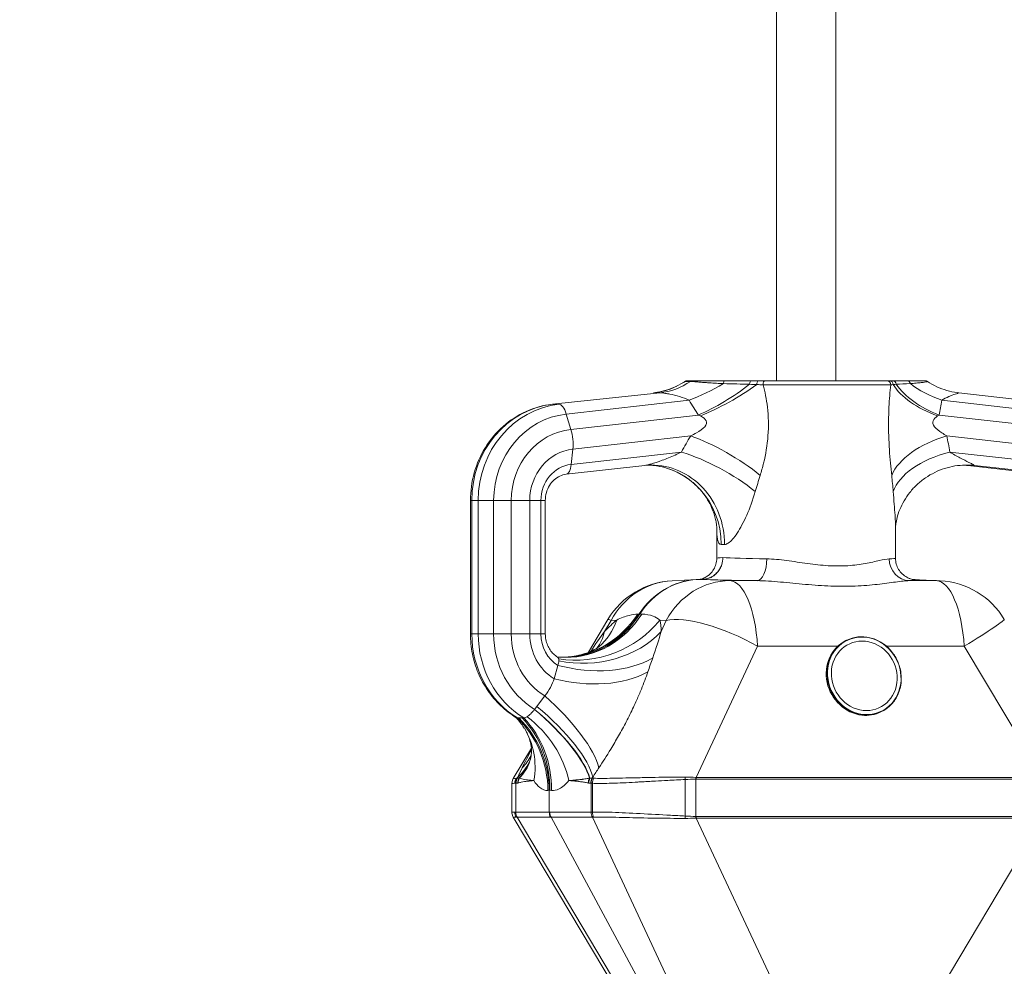
# Model space of a CAD drawing. Units: millimetres. Extents: x -180 to 29866, y 3 to 3136.
# Drawn here: x 22513 to 23009, y 472 to 949 of the extents above; entities that cross this region are included whole.
import ezdxf

# ---------------------------------------------------------------- set-up
doc = ezdxf.new("R2010")
doc.units = ezdxf.units.MM
doc.styles.get("Standard").update_dxf_attribs({"font": 'Square-721-BT.ttf'})
doc.dimstyles.get("Standard").update_dxf_attribs({"dimtxt": 0.18, "dimasz": 0.18, "dimexe": 0.18, "dimexo": 0.0625, "dimgap": 0.09, "dimtad": 0, "dimtih": 1, "dimtoh": 1, "dimdec": 4, "dimzin": 0, "dimdsep": 46, "dimtxsty": 'Standard', "dimcen": 0.09, "dimadec": 0, "dimazin": 0, "dimtfac": 1, "dimtdec": 4, "dimtofl": 0, "dimtmove": 0, "dimatfit": 3, "dimfxl": 1, "dimtolj": 1, "dimtzin": 0, "dimarcsym": 0})

# ---------------------------------------------------------------- blocks, each defined once
blk = doc.blocks.new('*D15')
at = {"color": 0, "lineweight": -2, "transparency": 16777216}
for p, q in [((13860.59, 2685.33), (13860.59, 2775.51)), ((25268.25, 2775.33), (14010.59, 2775.33)), ((25418.25, 2685.33), (25418.25, 2775.51))]:
    blk.add_line(p, q, dxfattribs=at)
at = {"color": 0, "transparency": 16777216}
for points in [[(14010.59, 2800.33), (14010.59, 2750.33), (13860.59, 2775.33)], [(25268.25, 2800.33), (25268.25, 2750.33), (25418.25, 2775.33)]]:
    blk.add_solid(points, dxfattribs=at)
at = {"layer": 'Defpoints', "color": 0, "transparency": 16777216}
for p in [(13860.59, 2775.33), (13860.59, 479.38), (25418.25, 479.38)]:
    blk.add_point(p, dxfattribs=at)
at = {"color": 0, "transparency": 16777216, "insert": (19639.42, 2971.84), "char_height": 250, "attachment_point": 5}
blk.add_mtext('\\A1;1155', dxfattribs=at)

msp = doc.modelspace()

# ---------------------------------------------------------------- linework, layer by layer
at = {"color": 0, "linetype": 'Continuous', "lineweight": 0, "extrusion": (0, 1, 0)}
for p, q in [((22893.95, 2483.47), (22893.95, 766.97)), ((22923.95, 2483.47), (22923.95, 766.97)), ((22849.13, 766.97), (22851.65, 766.97)), ((22881.26, 766.97), (22867.66, 766.97)), ((22951.52, 764.97), (22887.26, 764.97)), ((22888.22, 766.97), (22949.63, 766.97)), ((22959.89, 766.97), (22952.55, 766.97)), ((22781.18, 755.17), (22835.29, 760.89)), ((22985.87, 760.89), (23036.72, 755.17)), ((22781.32, 755.17), (22784.55, 755.17)), ((22850.06, 757.17), (22788.16, 750.2)), ((22977.31, 757.17), (23039.21, 750.2)), ((22788.16, 750.2), (22790.53, 742.49)), ((22854.71, 749.72), (22790.53, 742.49)), ((22975.89, 749.72), (23040.07, 742.49)), ((22850.81, 739.23), (22791.5, 732.55)), ((22979.79, 739.23), (23039.09, 732.55)), ((22791.5, 732.55), (22790.64, 724.84)), ((22846.16, 731.1), (22790.64, 724.84)), ((22981.21, 731.1), (23036.72, 724.84)), ((22788.16, 719.88), (22827.76, 724.34)), ((22990.42, 724.32), (23029.89, 719.87)), ((22993.64, 724.32), (23033.12, 719.87)), ((22777.62, 706.7), (22739.94, 706.7)), ((22739.94, 639.5), (22739.94, 706.7)), ((22740.61, 706.7), (22740.61, 639.5)), ((22743.84, 706.7), (22743.84, 639.5)), ((22751.62, 706.7), (22751.62, 639.5)), ((22760.46, 706.7), (22760.46, 639.5)), ((22769.79, 706.7), (22769.79, 639.5)), ((22775.41, 706.7), (22775.41, 639.5)), ((22777.62, 639.5), (22777.62, 706.7)), ((22863.95, 677.62), (22863.95, 692.55)), ((22953.95, 677.62), (22953.95, 692.55)), ((22923.95, 673.72), (22923.95, 673.72)), ((22841.45, 666.26), (22853.98, 666.92)), ((22855.94, 666.97), (22856.78, 666.97)), ((22870.58, 666.31), (22855.94, 666.97)), ((22884.26, 666.31), (22870.58, 666.31)), ((22974.6, 666.31), (22960.92, 666.31)), ((22962.44, 666.95), (22976.45, 666.26)), ((22809.18, 646.78), (22799.33, 630.24)), ((22807.4, 640.68), (22810.75, 646.3)), ((22810.75, 646.3), (22813.57, 646.45)), ((22835.25, 646.45), (22838.54, 646.3)), ((22838.54, 646.3), (22835.9, 640.68)), ((22777.62, 639.5), (22739.94, 639.5)), ((22928.96, 636.12), (22929.36, 636.31)), ((22798.99, 629.67), (22798.99, 629.67)), ((22853.61, 567.25), (22884.53, 633.26)), ((22884.53, 633.26), (22924.82, 633.26)), ((22949.41, 633.26), (22988.55, 633.26)), ((22988.55, 633.26), (23027.86, 567.25)), ((22798.59, 629), (22798.59, 629)), ((22782.03, 616.92), (22783.99, 623.65)), ((22790.37, 615.19), (22790.37, 615.19)), ((22772.21, 601.5), (22777.4, 608.23)), ((22946.54, 600.19), (22946.93, 600.39)), ((22763.55, 597.16), (22766.04, 597.16)), ((22778.76, 595.7), (22778.76, 595.7)), ((22937.05, 598.57), (22937.44, 598.76)), ((22775.95, 590.98), (22775.95, 590.98)), ((22772.91, 585.87), (22772.91, 585.87)), ((22773.93, 587.58), (22773.93, 587.58)), ((22770.59, 581.97), (22761.52, 566.75)), ((22763.41, 566.79), (22763.71, 567.31)), ((22763.55, 566.79), (22763.41, 566.79)), ((22763.71, 567.31), (22763.55, 566.79)), ((22801.12, 566.79), (22801.54, 567.31)), ((22801.3, 566.79), (22801.12, 566.79)), ((22801.54, 567.31), (22801.3, 566.79)), ((22848.06, 547.77), (22848.06, 566.17)), ((22853.41, 566.38), (22853.41, 547.56)), ((23027.86, 567.25), (22853.61, 567.25)), ((22853.63, 566.38), (23027.88, 566.38)), ((22760.82, 564.19), (22760.82, 549.75)), ((22762.72, 564.29), (22762.72, 549.65)), ((22762.77, 564.29), (22762.92, 564.29)), ((22779.62, 560.79), (22779.62, 549.65)), ((22800.51, 564.29), (22800.68, 564.29)), ((22800.75, 549.65), (22800.75, 564.29)), ((22801.3, 564.27), (22801.3, 549.67)), ((22761.52, 547.19), (22817.84, 452.62)), ((22800.68, 549.65), (22762.77, 549.65)), ((22819.71, 452.6), (22763.41, 547.15)), ((22763.41, 547.15), (22780.25, 547.15)), ((22831.77, 451.97), (22780.51, 547.15)), ((22780.52, 547.15), (22801.3, 547.15)), ((22801.3, 547.15), (22845.58, 452.6)), ((22895.93, 456.32), (22853.61, 546.69)), ((22853.61, 546.69), (23027.86, 546.69)), ((23027.88, 547.56), (22853.63, 547.56)), ((23027.86, 546.69), (22974.05, 456.32))]:
    msp.add_line(p, q, dxfattribs=at)
at = {"color": 0, "linetype": 'Continuous', "lineweight": 0, "extrusion": (0, 0, -1)}
for centre, start, end in [((-22843.55, 626.32), 30.7724, 86.9919), ((-22974.35, 626.32), 93.0081, 149.2276)]:
    msp.add_arc(centre, 40, start, end, dxfattribs=at)
for centre, major_axis, ratio, start_param, end_param in [((22828.16, 800.67), (-0.71, -39.99), 0.950468, -0.571672, -0.121494), ((22831.38, 800.67), (0.54, -40), 0.912527, -0.542408, -0.09223), ((22860.59, 777.07), (-34.37, -20.46), 0.333631, -1.568233, -1.069398), ((22865.24, 769.62), (-33.46, -21.92), 0.312157, -1.832217, -1.055504), ((22866.87, 766.97), (-34.62, -20.03), 0.274354, -1.927598, -1.088978), ((22884.98, 764.97), (0, 2), 0.431553, -1.523137, 0), ((22950.91, 764.97), (0, 2), 0.92596, 0, 1.523159), ((22952.55, 764.97), (0, 2), 0.904949, 0, 1.459956), ((22989.75, 766.97), (-39.17, 8.09), 0.526843, -1.29843, -0.45981), ((22990.32, 769.62), (-39.06, 8.63), 0.581113, -1.323164, -0.546451), ((22959.89, 764.97), (0, 2), 0.792068, 0, 1.278123), ((22782.3, 745.23), (-1.12, 9.94), 0.358408, 0, 0.040362), ((22785.52, 745.23), (-1.12, 9.94), 0.358408, 0.040362, 1.087559), ((22787.89, 737.52), (1.12, -9.94), 0.358408, -2.054033, -1.006836), ((22990.32, 719.34), (-39.22, -7.88), 0.546467, 0.352517, 1.409928), ((22991.75, 711.2), (-39.55, -5.97), 0.540436, 0.272228, 1.383483), ((22787.04, 729.81), (1.12, -9.94), 0.358408, -1.006836, 0), ((22986.52, 684.53), (0.54, 40), 0.912527, 0.03005, 0.09223), ((22908.95, 635.39), (20.22, 148.2), 0.271269, -1.071178, -1.006045), ((22908.95, 635.39), (14.89, 148.24), 0.286464, 0.940299, 1.005431), ((22908.95, 677.97), (-45, 0.35), 0.020261, -1.115759, -0.368836), ((22908.95, 677.97), (-45, 0.35), 0.020261, -3.141751, -2.763506), ((22960.99, 677.31), (0.38, -10.99), 0.929238, 0.044075, 1.603014), ((22855.89, 626.96), (0.39, 40), 0.930212, -0.980709, -0.009287), ((22870.33, 626.32), (1.79, 39.96), 0.921343, -1.088823, -0.041889), ((22870.33, 626.32), (0, 40), 0.360382, 0.017453, 1.396263), ((22962.01, 626.96), (-0.58, -40), 0.935645, -3.147738, -3.106127), ((22974.35, 626.32), (2.1, 39.94), 0.94313, -0.048992, 0), ((22785.05, 677.7), (0.67, -50), 0.946206, -0.959034, -0.020758), ((22785.82, 677.71), (0.65, -50), 0.94622, -0.959662, -0.008694), ((22830.07, 651.55), (-5.41, -1.91), 0.127204, -0.407522, -0.2862), ((22772.57, 671.44), (31.99, -38.43), 0.74336, -0.430846, 0.000082), ((22843.55, 626.32), (-34.37, 20.47), 0.035228, 0, 0.283304), ((22870.33, 626.32), (-36.22, 16.97), 0.317694, 0.371791, 1.821149), ((22766.41, 665.66), (35.93, -34.77), 0.602925, -0.35774, -0.063066), ((22938.85, 637.74), (0.022, 0.199), 0.341455, 0, 1.357675), ((22766.05, 597.33), (37.63, -32.92), 0.31386, -1.543408, -0.420353), ((22760.44, 590.62), (38.75, -31.6), 0.316955, -1.52589, -0.421823), ((22760.59, 590.8), (38.8, -31.54), 0.312933, -1.525364, -0.412934), ((22761.8, 592.29), (38.8, -31.54), 0.31291, -1.526337, -0.371139), ((22734.03, 560.79), (-4.76, -49.77), 0.916865, -2.473516, -1.658202), ((22734.85, 560.71), (-4.74, -49.78), 0.916871, -2.475395, -1.657806), ((22743.57, 565.63), (39.76, -30.32), 0.813563, -1.56484, -0.753096), ((22767.45, 564.29), (-0.15, 5), 0.94652, -1.541555, -1.017625), ((22767.65, 564.29), (0, 5), 0.946567, -1.570796, -1.047549), ((22704.69, 984.44), (-59.65, 417.64), 0.082816, -3.140242, -3.11903), ((22764.33, 598.49), (-0.43, -31.72), 0.302701, -0.056113, -0.040908), ((22803.84, 564.43), (1.1, 4.88), 0.91389, -1.773227, -1.274861), ((22800.95, 598.49), (-0.45, -31.72), 0.416658, 0.03096, 0.046165), ((22908.67, 983.57), (109.42, 416.63), 0.108896, 3.102257, 3.123491), ((22805.27, 564.29), (0, 5), 0.917527, -1.570796, -1.047549), ((22846.76, 566.17), (0.27, -4.99), 0.260534, -1.794253, -1.556487), ((22749.66, 364.82), (106.56, 200.96), 0.145871, -0.083264, -0.077195), ((22851.83, 566.38), (0, -5), 0.360382, -1.745329, -1.570796), ((22796.75, 544.27), (-36.39, 19.11), 0.16448, 0.252913, 0.285209), ((22760.18, 494.25), (2.67, 70.04), 0.162339, -0.011211, -0.006181), ((22782.35, 545.1), (-2.63, 15.73), 0.117651, -0.056745, 0.096078), ((22803.89, 494.25), (-3.34, 70.04), 0.200022, 0.009525, 0.014555), ((22833.62, 544.27), (-36.53, 18.83), 0.186645, 0.365632, 0.397928), ((22767.08, 549.67), (0.46, 4.98), 0.954926, -2.187709, -1.659588), ((22796.75, 569.67), (-36.39, -19.11), 0.16448, -0.285209, -0.252913), ((22767.45, 549.65), (0.15, 5), 0.94652, -2.123967, -1.600037), ((22760.18, 619.69), (2.67, -70.04), 0.162339, 0.006181, 0.011211), ((22784.35, 549.65), (0, 5), 0.946567, -2.094043, -1.570796), ((22789.09, 550.99), (-10, -1.25), 0.047538, -0.39763, -0.327816), ((22784.49, 549.65), (-0.12, 5), 0.919619, -2.072174, -1.548902), ((22784.99, 538.48), (-4.85, 8.64), 0.142424, 0.079719, 0.085114), ((22785.11, 538.48), (-4.76, 8.63), 0.177554, 0.092264, 0.097659), ((22803.89, 619.69), (-3.34, -70.04), 0.200022, -0.014555, -0.009525), ((22805.27, 549.65), (0, 5), 0.917527, -2.094043, -1.570796), ((22833.62, 569.67), (-36.53, -18.83), 0.186645, -0.397928, -0.365632), ((22805.83, 549.67), (-0.32, 4.99), 0.9056, -2.040026, -1.511905), ((22749.66, 749.12), (106.56, -200.96), 0.145871, 0.077195, 0.083264), ((22851.83, 547.56), (0, -5), 0.360382, -1.570796, -1.396263)]:
    msp.add_ellipse(centre, major_axis=major_axis, ratio=ratio, start_param=start_param, end_param=end_param, dxfattribs=at)
at = {"color": 0, "linetype": 'Continuous', "lineweight": 0}
for centre, major_axis, ratio, start_param, end_param in [((22849.13, 764.97), (0, 2), 0.94767, 0, 0.554777), ((22924.23, 767.27), (-80.29, -0.56), 0.002701, 0.324402, 0.412778), ((22851.65, 764.97), (0, 2), 0.916156, 0, 0.552426), ((22867.66, 764.97), (0, 2), 0.175914, 0, 1.278673), ((22881.26, 764.97), (0, 2), 0.383797, 0, 1.459933), ((22888.22, 764.97), (0, 2), 0.482089, 0, 1.57079), ((22949.63, 764.97), (0, 2), 0.945911, -1.570792, 0), ((22991.75, 777.07), (39.47, -6.46), 0.571188, -2.348993, -1.850158), ((22912.85, 769.81), (-85, -8.35), 0.037517, 0.312329, 0.417659), ((22786.08, 706.7), (0, 48.74), 0.932805, 0.10472, 1.570796), ((22789.3, 706.7), (0, 48.74), 0.932805, 0.10472, 1.570796), ((22898.42, 847.77), (35.85, -147.11), 0.523894, -1.040617, -0.975485), ((22894.52, 847.77), (46.74, -146.57), 0.484395, 0.695244, 0.760377), ((22792.42, 706.7), (0, 43.74), 0.932805, 0.10472, 1.570796), ((22794.04, 706.7), (0, 35.99), 0.932805, 0.10472, 1.570796), ((22894.52, 655.28), (46.74, 146.57), 0.484395, 1.122317, 1.18745), ((22865.24, 719.34), (-34.36, 20.49), 0.293546, -2.028248, -0.970837), ((22898.42, 655.28), (35.85, 147.11), 0.523894, -0.907209, -0.842077), ((22794.04, 706.7), (0, 25.99), 0.932805, 0.10472, 1.570796), ((22860.59, 711.2), (-35.07, 19.23), 0.315668, -2.093081, -0.981826), ((22792.42, 706.7), (0, 18.24), 0.932805, 0.10472, 1.570796), ((22828.16, 684.53), (0.71, 39.99), 0.950468, -1.553877, -0.024762), ((22831.38, 684.53), (-0.54, 40), 0.912527, -1.58314, 0.001332), ((22989.74, 684.53), (-0.71, 39.99), 0.950468, -0.121493, -0.000098), ((22912.85, 733.24), (85, -8.35), 0.037517, -0.41766, -0.312329), ((22908.95, 693.46), (-45, -8.37), 0.069163, 0.303141, 0.408471), ((22908.95, 677.97), (45, 0.35), 0.020261, -3.510428, -3.141034), ((22884.33, 677.31), (-0.16, -11), 0.439602, 0.018126, 1.577065), ((22843.55, 626.32), (-2.1, 39.94), 0.94313, 0, 0.997942), ((22855.89, 626.96), (0.58, -40), 0.935645, -3.106715, -2.183697), ((22855.88, 656.97), (0, 10), 0.360382, -0.017453, 0), ((22856.71, 656.97), (0, 10), 0.360381, -0.017453, 0), ((22908.88, 666.97), (56, -0.35), 0.016282, -2.766269, -2.02589), ((22908.88, 666.97), (56, -0.35), 0.016282, -0.378143, 0.275894), ((22974.35, 626.32), (0, 40), 0.360382, -1.396263, -0.017453), ((22787.33, 677.71), (-0.53, -50), 0.917936, 0.011174, 0.981845), ((22788.28, 677.7), (-0.54, -50), 0.917952, -0.000198, 0.981586), ((22795.51, 671.44), (48.17, 13.42), 0.895905, -2.042082, -0.887335), ((22804.98, 623.93), (20.82, 27.63), 0.260762, 0.837546, 1.127624), ((22818.74, 623.93), (12.77, 27.65), 0.414844, -0.744346, -0.454268), ((22974.35, 626.32), (34.37, 20.47), 0.035228, -1.166054, 0), ((22786.08, 639.5), (0, -48.74), 0.932805, -1.570796, -0.51825), ((22789.3, 639.5), (0, -48.74), 0.932805, -1.570796, -0.51825), ((22792.42, 639.5), (0, -43.74), 0.932805, -1.570796, -0.51825), ((22794.04, 639.5), (0, -35.99), 0.932805, -1.570796, -0.51825), ((22794.04, 639.5), (0, -25.99), 0.932805, -1.570796, -0.51825), ((22792.42, 639.5), (0, -18.24), 0.932805, -1.570796, -0.51825), ((22796.17, 665.66), (50, -0.47), 0.819334, -1.800421, -0.644536), ((22937.75, 618.16), (-8.79, 17.96), 0.918633, 0, 2.614354), ((22938.14, 618.35), (-8.79, 17.96), 0.918633, 0, 2.614354), ((22938.22, 618.38), (-8.7, 17.79), 0.918633, -0.527239, 5.755946), ((22938.22, 618.38), (-7.8, 15.94), 0.918633, -0.527239, 5.755946), ((22778.56, 619.31), (5.22, 8.53), 0.313059, -0.319614, 0), ((22794.73, 652.84), (48.93, -10.31), 0.61787, -1.660639, -0.594148), ((22793.34, 645.91), (49.14, -9.26), 0.615834, -1.686136, -0.64314), ((22776.59, 612.58), (5.22, 8.53), 0.313059, -1.905303, -0.858105), ((22771.4, 605.84), (5.22, 8.53), 0.313059, -1.909796, -1.905303), ((22937.75, 618.16), (8.79, -17.96), 0.918633, -0.527239, 0), ((22938.14, 618.35), (8.79, -17.96), 0.918633, -0.527239, 0), ((22731.63, 560.71), (-5.83, 49.66), 0.945891, -1.681309, -0.86372), ((22732.29, 560.79), (-5.85, 49.66), 0.945884, -1.68181, -0.866495), ((22771.4, 605.84), (-5.22, -8.53), 0.313059, 0.189092, 0.575178), ((22724.56, 565.63), (42.52, 26.3), 0.839312, -0.635058, 0.000463), ((22722.72, 592.29), (47.67, -15.07), 0.63438, -0.369749, -0.028032), ((22722.25, 590.8), (47.67, -15.07), 0.634399, -0.327964, -0.004936), ((22722.19, 590.62), (47.71, -14.97), 0.63767, -0.320981, -0.000169), ((22724.4, 597.33), (47.16, -16.61), 0.652637, -0.311011, -0.084591), ((22767.08, 564.27), (0.46, -4.98), 0.954926, -2.187709, -1.659588), ((22767.51, 564.29), (0, -5), 0.946567, -2.094043, -1.570796), ((22796.1, 545.44), (-34.99, 20.59), 0.161124, -0.276948, -0.243631), ((22764.91, 494.25), (-1.65, 72.54), 0.174455, -0.011829, -0.006799), ((22768.5, 564.39), (1.12, -4.87), 0.943984, -2.286606, -1.784171), ((22768.67, 564.43), (1.33, -4.82), 0.942815, -2.324548, -1.826182), ((22804.04, 564.39), (-0.92, -4.92), 0.915024, -1.904523, -1.402088), ((22805.09, 564.29), (0, -5), 0.917527, -2.094043, -1.570796), ((22805.34, 564.29), (-0.13, -5), 0.917482, -2.071738, -1.547807), ((22805.83, 564.27), (-0.32, -4.99), 0.9056, -2.040026, -1.511905), ((22808.47, 494.25), (-7.42, 72.52), 0.223425, -0.020029, -0.014999), ((22832.99, 545.44), (-35.38, 19.92), 0.21726, -0.391927, -0.35861), ((22851.6, 566.38), (-0.16, 5), 0.36022, -1.582368, -1.404786), ((22747.85, 364.82), (108.65, 201.64), 0.165619, 0.077095, 0.083163), ((22687.94, 991.83), (-75.65, 427.48), 0.093219, 3.125098, 3.146302), ((22762.96, 598.44), (0, -34.14), 0.322507, 0.073872, 0.089054), ((22800.46, 598.44), (0, -34.14), 0.397672, -0.089054, -0.073872), ((22892.77, 990.94), (93.49, 426.52), 0.113268, -3.137997, -3.116771), ((22767.51, 549.65), (0, -5), 0.946567, -1.570796, -1.047549), ((22796.1, 568.5), (-34.99, -20.59), 0.161124, 0.243631, 0.276948), ((22764.91, 619.69), (-1.65, -72.54), 0.174455, 0.006799, 0.011829), ((22789.09, 540.98), (-9.9, 8.51), 0.163906, -0.193765, -0.18837), ((22789.09, 550.99), (-9.41, -3.62), 0.136209, 0.305315, 0.375129), ((22805.34, 549.65), (0.13, -5), 0.917482, -1.593785, -1.069855), ((22808.47, 619.69), (-7.42, -72.52), 0.223425, 0.014999, 0.020029), ((22832.99, 568.5), (-35.38, -19.92), 0.21726, 0.35861, 0.391927), ((22846.76, 547.77), (0.27, 4.99), 0.260534, -1.794253, -1.556487), ((22851.6, 547.56), (0.16, 5), 0.36022, -1.736807, -1.559224), ((22747.85, 749.12), (108.65, -201.64), 0.165619, -0.083163, -0.077095)]:
    msp.add_ellipse(centre, major_axis=major_axis, ratio=ratio, start_param=start_param, end_param=end_param, dxfattribs=at)
for points, knots in [([(22832.03, 760.89), (22833.75, 761.09), (22835.48, 761.41), (22838.88, 762.31), (22840.57, 762.89), (22843.86, 764.29), (22845.47, 765.12), (22847.32, 766.25), (22847.63, 766.45), (22847.93, 766.65)], [0.000977, 0.000977, 0.000977, 0.000977, 5.576797, 5.576797, 11.188563, 11.188563, 16.846252, 16.846252, 17.999836, 17.999836, 17.999836, 17.999836]), ([(22847.93, 766.65), (22847.93, 766.65), (22847.94, 766.65), (22847.94, 766.65), (22847.96, 766.67), (22848.02, 766.67), (22848.13, 766.67)], [-0.06270809, -0.06270809, -0.06270809, -0.06270809, -0.06048066, -0.06048066, -0.06048066, 0, 0, 0, 0]), ([(22847.97, 766.66), (22848.14, 766.77), (22848.33, 766.85), (22848.61, 766.93), (22848.69, 766.94), (22848.82, 766.96), (22848.86, 766.96), (22848.93, 766.97), (22848.95, 766.97), (22848.98, 766.97), (22848.99, 766.97), (22849.01, 766.97), (22849.01, 766.97), (22849.02, 766.97), (22849.02, 766.97), (22849.03, 766.97), (22849.03, 766.97), (22849.03, 766.97), (22849.03, 766.97), (22849.03, 766.97), (22849.03, 766.97), (22849.03, 766.97), (22849.03, 766.97), (22849.03, 766.97), (22849.03, 766.97), (22849.03, 766.97), (22849.03, 766.97), (22849.03, 766.97), (22849.03, 766.97), (22849.03, 766.97), (22849.03, 766.97), (22849.03, 766.97)], [0.035869, 0.035869, 0.035869, 0.035869, 0.645229, 0.645229, 0.898292, 0.898292, 1.026699, 1.026699, 1.091143, 1.091143, 1.123397, 1.123397, 1.139527, 1.139527, 1.147593, 1.147593, 1.151626, 1.151626, 1.153642, 1.153642, 1.15465, 1.15465, 1.155154, 1.155154, 1.155407, 1.155407, 1.155533, 1.155533, 1.155596, 1.155596, 1.155661, 1.155661, 1.155661, 1.155661]), ([(22849.13, 766.97), (22849.06, 766.97), (22849.03, 766.97), (22849.03, 766.97), (22849.03, 766.97)], [0, 0, 0, 0, 0.06048066, 0.06205978, 0.06205978, 0.06205978, 0.06205978]), ([(22850.69, 766.67), (22850.82, 766.67), (22850.99, 766.66), (22851.17, 766.65), (22851.35, 766.63), (22851.54, 766.62), (22851.73, 766.6), (22851.82, 766.59), (22851.9, 766.58), (22851.99, 766.57), (22852.3, 766.54), (22852.61, 766.52), (22852.93, 766.49), (22853.07, 766.48), (22853.22, 766.46), (22853.37, 766.45), (22854.04, 766.39), (22854.7, 766.34), (22855.37, 766.29), (22856.35, 766.21), (22857.33, 766.14), (22858.3, 766.07), (22858.94, 766.03), (22859.58, 765.99), (22860.21, 765.95), (22862.62, 765.79), (22864.99, 765.66), (22867.33, 765.55)], [-1.694328, -1.694328, -1.694328, -1.694328, -1.633816, -1.633816, -1.633816, -1.573304, -1.573304, -1.573304, -1.546768, -1.546768, -1.546768, -1.452281, -1.452281, -1.452281, -1.408487, -1.408487, -1.408487, -1.210234, -1.210234, -1.210234, -0.918602, -0.918602, -0.918602, -0.72614, -0.72614, -0.72614, 0, 0, 0, 0]), ([(22867.66, 766.97), (22865.28, 766.97), (22861.28, 766.97), (22856.53, 766.97), (22853.83, 766.97), (22852.58, 766.97), (22851.97, 766.97), (22851.73, 766.97), (22851.65, 766.97)], [0, 0, 0, 0, 0.72614, 1.210234, 1.452281, 1.573304, 1.633816, 1.694328, 1.694328, 1.694328, 1.694328]), ([(22885.81, 719.34), (22886.44, 721.33), (22888.18, 727.54), (22890.19, 739.14), (22889.93, 753.19), (22888.22, 761.47), (22887.26, 764.97)], [0, 0, 0, 0, 0.72807, 2.184209, 3.640349, 4.86018, 4.86018, 4.86018, 4.86018]), ([(22951.52, 764.97), (22951.16, 761.47), (22950.46, 753.19), (22950.34, 739.13), (22951.19, 727.55), (22951.82, 721.33), (22952.03, 719.34)], [0.561618, 0.561618, 0.561618, 0.561618, 1.781323, 3.237403, 4.693484, 5.421524, 5.421524, 5.421524, 5.421524]), ([(22963.3, 766.97), (22963.17, 766.97), (22962.02, 766.97), (22960.87, 766.97), (22959.89, 766.97)], [1.1467044, 1.1467044, 1.1467044, 1.1467044, 1.2096124, 1.6934573, 1.6934573, 1.6934573, 1.6934573]), ([(22961.41, 765.55), (22962.36, 765.62), (22963.34, 765.7), (22964.32, 765.8), (22965.2, 765.88), (22966.08, 765.97), (22966.93, 766.07), (22967.03, 766.08), (22967.12, 766.1), (22967.22, 766.11), (22967.67, 766.16), (22968.11, 766.22), (22968.52, 766.28), (22968.53, 766.28), (22968.54, 766.28), (22968.56, 766.29), (22968.97, 766.35), (22969.36, 766.42), (22969.64, 766.49), (22969.76, 766.51), (22969.85, 766.54), (22969.91, 766.57), (22969.93, 766.58), (22969.95, 766.59), (22969.96, 766.6), (22969.98, 766.62), (22969.99, 766.64), (22969.97, 766.65)], [-1.692745, -1.692745, -1.692745, -1.692745, -1.209612, -1.209612, -1.209612, -0.776225, -0.776225, -0.776225, -0.725767, -0.725767, -0.725767, -0.491053, -0.491053, -0.491053, -0.483845, -0.483845, -0.483845, -0.241922, -0.241922, -0.241922, -0.147354, -0.147354, -0.147354, -0.120961, -0.120961, -0.120961, -0.062179, -0.062179, -0.062179, -0.062179]), ([(22968.68, 766.97), (22968.61, 766.97), (22968.25, 766.97), (22967.32, 766.97), (22966.28, 766.97), (22965.7, 766.97), (22965.59, 766.97)], [0.1716215, 0.1716215, 0.1716215, 0.1716215, 0.2419225, 0.483845, 0.7257674, 0.7773526, 0.7773526, 0.7773526, 0.7773526]), ([(22968.87, 766.97), (22968.87, 766.97), (22968.87, 766.97), (22968.87, 766.97), (22968.87, 766.97), (22968.87, 766.97), (22968.87, 766.97), (22968.87, 766.97), (22968.87, 766.97), (22968.87, 766.97), (22968.87, 766.97), (22968.87, 766.97), (22968.87, 766.97), (22968.87, 766.97), (22968.87, 766.97), (22968.87, 766.97), (22968.88, 766.97), (22968.88, 766.97), (22968.89, 766.97), (22968.91, 766.97), (22968.93, 766.97), (22969, 766.97), (22969.06, 766.96), (22969.27, 766.94), (22969.43, 766.9), (22969.72, 766.79), (22969.84, 766.72), (22969.96, 766.64)], [0, 0, 0, 0, 0.000051, 0.000051, 0.000101, 0.000101, 0.000155, 0.000155, 0.00025, 0.00025, 0.000471, 0.000471, 0.001136, 0.001136, 0.003129, 0.003129, 0.009108, 0.009108, 0.027046, 0.027046, 0.080865, 0.080865, 0.242438, 0.242438, 0.730388, 0.730388, 1.156599, 1.156599, 1.156599, 1.156599]), ([(22969.97, 766.65), (22971.49, 765.65), (22973.09, 764.77), (22976.38, 763.25), (22978.07, 762.62), (22981.5, 761.62), (22983.25, 761.24), (22985.28, 760.96), (22985.58, 760.93), (22985.87, 760.89)], [0, 0, 0, 0, 5.718476, 5.718476, 11.396884, 11.396884, 17.054149, 17.054149, 17.999491, 17.999491, 17.999491, 17.999491]), ([(22835.29, 760.89), (22835.91, 760.92), (22837.41, 760.79), (22840.97, 760.15), (22845.24, 759.13), (22848.64, 757.9), (22850.06, 757.17)], [-5.386058, -5.386058, -5.386058, -5.386058, -3.847184, -3.077747, -1.538874, 0, 0, 0, 0]), ([(22977.31, 757.17), (22978.37, 757.9), (22980.25, 758.82), (22983.14, 759.97), (22985.31, 760.7), (22985.88, 760.89), (22985.87, 760.89)], [-5.385974, -5.385974, -5.385974, -5.385974, -3.847124, -3.077699, -1.53885, -0.200078, -0.200078, -0.200078, -0.200078]), ([(22739.94, 706.7), (22739.94, 711.4), (22740.59, 716.1), (22743.13, 725.12), (22745.02, 729.45), (22749.93, 737.37), (22752.95, 740.96), (22759.87, 747.1), (22763.77, 749.64), (22772.15, 753.42), (22776.63, 754.65), (22781.18, 755.17)], [4.712389, 4.712389, 4.712389, 4.712389, 5.005604, 5.005604, 5.29882, 5.29882, 5.592035, 5.592035, 5.88525, 5.88525, 6.178466, 6.178466, 6.178466, 6.178466]), ([(22855.7, 749.27), (22857.11, 748.57), (22858.19, 747.75), (22858.61, 746.84), (22859.03, 745.92), (22858.78, 744.9), (22857.9, 743.85), (22857.01, 742.81), (22855.5, 741.75), (22853.7, 740.73), (22852.8, 740.22), (22851.83, 739.72), (22850.81, 739.23)], [-5.096489, -5.096489, -5.096489, -5.096489, -3.640349, -3.640349, -3.640349, -2.184209, -2.184209, -2.184209, -0.72807, -0.72807, -0.72807, 0, 0, 0, 0]), ([(22979.79, 739.23), (22978.92, 739.72), (22978.09, 740.22), (22977.31, 740.73), (22975.76, 741.75), (22974.42, 742.81), (22973.62, 743.85), (22972.81, 744.9), (22972.54, 745.92), (22972.84, 746.84), (22973.14, 747.75), (22974, 748.57), (22975.11, 749.27)], [-5.421524, -5.421524, -5.421524, -5.421524, -4.693484, -4.693484, -4.693484, -3.237403, -3.237403, -3.237403, -1.781323, -1.781323, -1.781323, -0.325243, -0.325243, -0.325243, -0.325243]), ([(22846.16, 731.1), (22844.12, 730.04), (22841.88, 729.05), (22839.69, 728.16), (22838.59, 727.72), (22837.51, 727.31), (22836.46, 726.92), (22834.37, 726.15), (22832.43, 725.51), (22830.87, 725.06), (22830.08, 724.83), (22829.4, 724.65), (22828.83, 724.53), (22828.4, 724.43), (22828.04, 724.37), (22827.76, 724.34)], [-5.550027, -5.550027, -5.550027, -5.550027, -3.964305, -3.964305, -3.964305, -3.171444, -3.171444, -3.171444, -1.585722, -1.585722, -1.585722, -0.792861, -0.792861, -0.792861, -0.202268, -0.202268, -0.202268, -0.202268]), ([(22993.64, 724.32), (22993.7, 724.33), (22993.63, 724.4), (22993.43, 724.53), (22993.23, 724.65), (22992.91, 724.83), (22992.48, 725.06), (22992.05, 725.29), (22991.51, 725.56), (22990.89, 725.87), (22989.65, 726.5), (22988.08, 727.28), (22986.39, 728.16), (22984.71, 729.05), (22982.9, 730.04), (22981.21, 731.1)], [-5.550135, -5.550135, -5.550135, -5.550135, -4.757259, -4.757259, -4.757259, -3.964382, -3.964382, -3.964382, -3.171506, -3.171506, -3.171506, -1.585753, -1.585753, -1.585753, 0, 0, 0, 0]), ([(22863.95, 692.56), (22863.95, 692.72), (22863.95, 693.01), (22863.9, 693.83), (22863.85, 694.36), (22863.68, 695.6), (22863.55, 696.34), (22863.19, 698), (22862.93, 698.95), (22862.27, 700.99), (22861.84, 702.1), (22860.78, 704.48), (22860.11, 705.76), (22858.53, 708.39), (22857.58, 709.74), (22855.46, 712.36), (22854.26, 713.63), (22851.68, 716.01), (22850.28, 717.12), (22847.32, 719.15), (22845.74, 720.07), (22842.48, 721.65), (22840.79, 722.32), (22837.36, 723.4), (22835.62, 723.81), (22832.5, 724.3), (22831.13, 724.44), (22829.77, 724.5)], [0, 0, 0, 0, 3.001908, 3.001908, 6.028299, 6.028299, 9.292945, 9.292945, 12.954154, 12.954154, 17.027507, 17.027507, 21.760281, 21.760281, 27.020423, 27.020423, 32.513571, 32.513571, 38.116056, 38.116056, 43.802658, 43.802658, 49.467679, 49.467679, 55.091008, 55.091008, 59.461985, 59.461985, 59.461985, 59.461985]), ([(22989.03, 724.53), (22987.31, 724.49), (22985.57, 724.34), (22982.11, 723.77), (22980.38, 723.35), (22976.97, 722.27), (22975.3, 721.6), (22972.07, 720.01), (22970.51, 719.1), (22967.54, 717.06), (22966.13, 715.93), (22963.5, 713.49), (22962.27, 712.17), (22960.07, 709.41), (22959.09, 707.97), (22957.4, 705.05), (22956.67, 703.57), (22955.52, 700.71), (22955.07, 699.33), (22954.45, 696.91), (22954.26, 695.85), (22954.03, 694.19), (22953.98, 693.54), (22953.95, 692.85), (22953.95, 692.66), (22953.95, 692.55)], [0, 0, 0, 0, 5.538434, 5.538434, 11.120527, 11.120527, 16.759209, 16.759209, 22.380828, 22.380828, 28.050013, 28.050013, 33.725813, 33.725813, 39.309072, 39.309072, 44.767597, 44.767597, 49.906814, 49.906814, 54.402163, 54.402163, 58.187425, 58.187425, 60.400858, 60.400858, 60.400858, 60.400858]), ([(22777.62, 706.7), (22777.62, 708.04), (22777.8, 709.37), (22778.51, 711.92), (22779.04, 713.13), (22780.36, 715.31), (22781.16, 716.27), (22782.94, 717.87), (22783.92, 718.51), (22785.95, 719.44), (22787.01, 719.74), (22788.1, 719.87), (22788.13, 719.87), (22788.16, 719.88)], [4.712389, 4.712389, 4.712389, 4.712389, 5.000625, 5.000625, 5.291762, 5.291762, 5.584978, 5.584978, 5.878193, 5.878193, 6.171408, 6.171408, 6.178466, 6.178466, 6.178466, 6.178466]), ([(22867.89, 684.53), (22868.46, 684.55), (22869.72, 685.03), (22872.62, 687.68), (22875.86, 692.59), (22879.84, 700.8), (22882.07, 706.81), (22883.35, 711.2)], [0, 0, 0, 0, 0.792861, 1.585722, 3.171444, 3.964305, 5.550027, 5.550027, 5.550027, 5.550027]), ([(22952.78, 711.2), (22953.14, 706.81), (22953.72, 699.96), (22953.95, 694.51), (22953.95, 692.55)], [0, 0, 0, 0, 1.585753, 2.711799, 2.711799, 2.711799, 2.711799]), ([(22863.95, 692.56), (22863.95, 690.37), (22864.14, 687.41), (22865, 685.03), (22865.74, 684.55), (22866.18, 684.53)], [2.709751, 2.709751, 2.709751, 2.709751, 3.964383, 4.75726, 5.550137, 5.550137, 5.550137, 5.550137]), ([(22855.55, 666.97), (22855.69, 667), (22855.85, 667.04), (22856.33, 667.18), (22856.68, 667.29), (22857.4, 667.58), (22857.79, 667.75), (22858.69, 668.23), (22859.22, 668.57), (22860.4, 669.48), (22861.02, 670.1), (22862.15, 671.53), (22862.65, 672.36), (22863.43, 674.13), (22863.7, 675.1), (22863.91, 676.59), (22863.95, 677.1), (22863.95, 677.62)], [16.180759, 16.180759, 16.180759, 16.180759, 17.123804, 17.123804, 18.524299, 18.524299, 19.899687, 19.899687, 21.831503, 21.831503, 24.469226, 24.469226, 27.337551, 27.337551, 30.309367, 30.309367, 31.863069, 31.863069, 31.863069, 31.863069]), ([(22856.78, 666.97), (22857.84, 666.97), (22858.93, 667.16), (22859.95, 667.51), (22860.45, 667.69), (22860.95, 667.9), (22861.42, 668.16), (22861.9, 668.42), (22862.36, 668.72), (22862.8, 669.06), (22862.93, 669.16), (22863.05, 669.26), (22863.18, 669.37), (22863.47, 669.62), (22863.75, 669.89), (22864.01, 670.17), (22864.39, 670.58), (22864.74, 671.02), (22865.05, 671.48), (22865.42, 672.02), (22865.73, 672.6), (22866, 673.2), (22866.19, 673.63), (22866.35, 674.07), (22866.49, 674.53), (22866.81, 675.62), (22866.98, 676.78), (22866.97, 677.92), (22866.97, 677.94), (22866.97, 677.95), (22866.97, 677.97)], [0, 0, 0, 0, 0.653628, 0.653628, 0.653628, 0.980441, 0.980441, 0.980441, 1.307255, 1.307255, 1.307255, 1.404281, 1.404281, 1.404281, 1.634069, 1.634069, 1.634069, 1.960883, 1.960883, 1.960883, 2.341923, 2.341923, 2.341923, 2.61451, 2.61451, 2.61451, 3.268138, 3.268138, 3.268138, 3.27788, 3.27788, 3.27788, 3.27788]), ([(22866.97, 677.97), (22866.97, 677.95), (22866.97, 677.94), (22866.97, 677.92), (22866.96, 676.78), (22866.77, 675.62), (22866.43, 674.53), (22866.28, 674.07), (22866.11, 673.63), (22865.92, 673.2), (22865.64, 672.6), (22865.32, 672.02), (22864.94, 671.48), (22864.63, 671.02), (22864.27, 670.58), (22863.89, 670.17), (22863.62, 669.89), (22863.34, 669.62), (22863.05, 669.37), (22862.92, 669.26), (22862.8, 669.16), (22862.67, 669.06), (22862.23, 668.72), (22861.77, 668.42), (22861.29, 668.16), (22860.81, 667.9), (22860.32, 667.69), (22859.81, 667.51), (22858.94, 667.21), (22858.02, 667.02), (22857.11, 666.98)], [-3.27788, -3.27788, -3.27788, -3.27788, -3.268138, -3.268138, -3.268138, -2.61451, -2.61451, -2.61451, -2.341924, -2.341924, -2.341924, -1.960883, -1.960883, -1.960883, -1.634069, -1.634069, -1.634069, -1.404282, -1.404282, -1.404282, -1.307255, -1.307255, -1.307255, -0.980441, -0.980441, -0.980441, -0.653628, -0.653628, -0.653628, -0.093913, -0.093913, -0.093913, -0.093913]), ([(22953.95, 677.61), (22953.95, 676.63), (22954.09, 675.64), (22954.61, 673.74), (22955.01, 672.82), (22956.02, 671.13), (22956.65, 670.35), (22958.06, 669), (22958.86, 668.43), (22960.03, 667.79), (22960.41, 667.62), (22961.03, 667.37), (22961.29, 667.27), (22961.86, 667.09), (22962.16, 667.01), (22962.57, 666.92), (22962.71, 666.89), (22962.97, 666.85), (22963.04, 666.84), (22963.1, 666.83), (22963.11, 666.83), (22963.11, 666.83)], [0.005447, 0.005447, 0.005447, 0.005447, 2.966006, 2.966006, 5.939753, 5.939753, 8.913131, 8.913131, 11.864169, 11.864169, 13.20466, 13.20466, 14.212163, 14.212163, 15.696213, 15.696213, 17.02493, 17.02493, 18.884899, 18.884899, 19.860939, 19.860939, 19.860939, 19.860939]), ([(22824.16, 649.5), (22822.83, 649.45), (22819.42, 648.94), (22815.69, 647.53), (22813.57, 646.45)], [-16.370865, -16.370865, -16.370865, -16.370865, -15.155794, -13.535699, -13.535699, -13.535699, -13.535699]), ([(22835.25, 646.45), (22834.26, 647.26), (22831.66, 648.79), (22828.25, 649.44), (22826.13, 649.5)], [-10.609883, -10.609883, -10.609883, -10.609883, -9.394812, -7.774717, -7.774717, -7.774717, -7.774717]), ([(22762.96, 597.31), (22760.14, 599.04), (22757.5, 601.07), (22752.7, 605.67), (22750.53, 608.23), (22746.77, 613.75), (22745.16, 616.71), (22742.57, 622.91), (22741.59, 626.14), (22740.27, 632.75), (22739.94, 636.12), (22739.94, 639.5)], [3.659831, 3.659831, 3.659831, 3.659831, 3.870342, 3.870342, 4.080854, 4.080854, 4.291366, 4.291366, 4.501877, 4.501877, 4.712389, 4.712389, 4.712389, 4.712389]), ([(22783.78, 627.84), (22783.08, 628.27), (22782.4, 628.79), (22781.15, 629.98), (22780.58, 630.66), (22779.55, 632.16), (22779.11, 632.98), (22778.38, 634.72), (22778.1, 635.65), (22777.72, 637.54), (22777.62, 638.52), (22777.62, 639.5)], [3.659842, 3.659842, 3.659842, 3.659842, 3.870352, 3.870352, 4.080861, 4.080861, 4.29137, 4.29137, 4.50188, 4.50188, 4.712389, 4.712389, 4.712389, 4.712389]), ([(22929.36, 636.31), (22931.12, 637.18), (22933.03, 637.73), (22936.96, 638.16), (22938.98, 638.04), (22942.92, 637.14), (22944.85, 636.35), (22948.4, 634.21), (22950.04, 632.84), (22952.85, 629.66), (22954.02, 627.85), (22955.8, 623.97), (22956.39, 621.9), (22956.95, 617.71), (22956.91, 615.58), (22956.2, 611.51), (22955.52, 609.55), (22953.61, 606), (22952.37, 604.41), (22949.71, 602), (22948.37, 601.09), (22946.93, 600.39)], [1.043557, 1.043557, 1.043557, 1.043557, 1.362969, 1.362969, 1.682537, 1.682537, 2.002446, 2.002446, 2.322668, 2.322668, 2.643074, 2.643074, 2.963532, 2.963532, 3.283916, 3.283916, 3.60409, 3.60409, 3.923933, 3.923933, 4.18515, 4.18515, 4.18515, 4.18515]), ([(22787.22, 627.75), (22788.5, 627.81), (22789.75, 627.93), (22792.58, 628.32), (22794.14, 628.64), (22796.88, 629.36), (22798.09, 629.76), (22800.16, 630.55), (22801.05, 630.95), (22802.45, 631.65), (22803, 631.96), (22803.81, 632.46), (22804.09, 632.65), (22804.43, 632.9), (22804.52, 632.98), (22804.56, 633.01)], [1.672711, 1.672711, 1.672711, 1.672711, 5.934347, 5.934347, 11.604903, 11.604903, 16.749893, 16.749893, 21.481621, 21.481621, 25.814667, 25.814667, 29.924922, 29.924922, 33.386597, 33.386597, 33.386597, 33.386597]), ([(22783.99, 623.65), (22784.12, 624.07), (22784.22, 624.47), (22784.36, 625.21), (22784.4, 625.56), (22784.42, 625.88)], [0, 0, 0, 0, 0.167086, 0.167086, 0.334143, 0.334143, 0.334143, 0.334143]), ([(22784.42, 625.88), (22784.43, 626.07), (22784.43, 626.25), (22784.41, 626.59), (22784.38, 626.75), (22784.35, 626.9)], [0, 0, 0, 0, 0.1021662, 0.1021662, 0.2043326, 0.2043326, 0.2043326, 0.2043326]), ([(22804.62, 572.09), (22806.53, 575), (22809.88, 580.23), (22813.88, 586.98), (22817.15, 592.85), (22820.32, 598.94), (22823.46, 605.63), (22826.55, 612.91), (22828.29, 617.59), (22829.24, 620.36)], [-18.312989, -18.312989, -18.312989, -18.312989, -17.040976, -16.192967, -15.768963, -14.920954, -14.072945, -13.436938, -12.376927, -12.376927, -12.376927, -12.376927]), ([(22768.48, 597.8), (22768.75, 597.97), (22769.04, 598.19), (22769.65, 598.68), (22769.95, 598.97), (22770.58, 599.59), (22770.9, 599.93), (22771.55, 600.66), (22771.87, 601.05), (22772.19, 601.47)], [0, 0, 0, 0, 0.1632092, 0.1632092, 0.3279319, 0.3279319, 0.4907331, 0.4907331, 0.6556886, 0.6556886, 0.6556886, 0.6556886]), ([(22767.06, 591.95), (22766.61, 592.68), (22766.07, 593.47), (22764.82, 595.15), (22764.09, 596.03), (22763.14, 597.07), (22763, 597.22), (22762.85, 597.38)], [0, 0, 0, 0, 3.982605, 3.982605, 8.230144, 8.230144, 9.000193, 9.000193, 9.000193, 9.000193]), ([(22762.96, 597.31), (22763.04, 597.26), (22763.13, 597.22), (22763.29, 597.18), (22763.35, 597.17), (22763.46, 597.16), (22763.51, 597.16), (22763.55, 597.16)], [0.1971376, 0.1971376, 0.1971376, 0.1971376, 0.2897008, 0.2897008, 0.3471708, 0.3471708, 0.3861658, 0.3861658, 0.3861658, 0.3861658]), ([(22769.89, 575.64), (22770.22, 576.7), (22770.43, 577.72), (22770.67, 579.8), (22770.68, 580.87), (22770.5, 583.17), (22770.28, 584.4), (22769.56, 586.91), (22769.08, 588.18), (22768.23, 589.9), (22768.04, 590.26), (22767.84, 590.63)], [0, 0, 0, 0, 6.431416, 6.431416, 13.327264, 13.327264, 21.115794, 21.115794, 28.471233, 28.471233, 30.397728, 30.397728, 30.397728, 30.397728]), ([(22760.82, 564.19), (22760.82, 564.71), (22760.91, 565.25), (22761.18, 566.1), (22761.34, 566.43), (22761.52, 566.75)], [0, 0, 0, 0, 1.586663, 1.586663, 2.681585, 2.681585, 2.681585, 2.681585]), ([(22762.94, 566.79), (22762.19, 566.76), (22761.73, 566.74), (22761.58, 566.74), (22761.54, 566.74), (22761.52, 566.74), (22761.52, 566.75)], [0, 0, 0, 0, 0.6811043, 0.6811043, 0.6811043, 0.8586851, 0.8586851, 0.8586851, 0.8586851]), ([(22763.94, 564.43), (22764.47, 564.58), (22765.52, 564.81), (22767.1, 565.09), (22768.69, 565.31), (22770.27, 565.49), (22771.33, 565.59), (22771.87, 565.63), (22771.88, 565.63), (22771.88, 565.63)], [0, 0, 0, 0, 0.491939, 0.983878, 1.475817, 1.967756, 2.459695, 2.459695, 2.466966, 2.466966, 2.466966, 2.466966]), ([(22771.88, 565.63), (22771.88, 565.63), (22771.87, 565.63), (22771.33, 565.67), (22770.28, 565.77), (22768.71, 565.94), (22767.19, 566.16), (22765.73, 566.44), (22764.83, 566.66), (22764.45, 566.81)], [-2.466966, -2.466966, -2.466966, -2.466966, -2.459695, -2.459695, -1.967756, -1.475817, -0.983878, -0.491939, 0, 0, 0, 0]), ([(22771.88, 565.63), (22772.81, 564.14), (22775.09, 561.4), (22777.56, 560.54), (22778.96, 560.71)], [-25.73264, -25.73264, -25.73264, -25.73264, -24.763278, -23.470796, -23.470796, -23.470796, -23.470796]), ([(22780.73, 560.71), (22782.02, 560.58), (22785.03, 561.13), (22787.93, 563.64), (22789.45, 565.63)], [-27.996021, -27.996021, -27.996021, -27.996021, -27.02738, -25.735858, -25.735858, -25.735858, -25.735858]), ([(22799.89, 566.81), (22799.12, 566.67), (22798.41, 566.56), (22797.73, 566.46), (22797.69, 566.46), (22797.64, 566.45), (22797.6, 566.45), (22797.23, 566.39), (22796.87, 566.35), (22796.52, 566.3), (22796.39, 566.28), (22796.26, 566.27), (22796.13, 566.25), (22795.91, 566.22), (22795.69, 566.2), (22795.48, 566.17), (22795.13, 566.13), (22794.79, 566.09), (22794.45, 566.06), (22794.11, 566.02), (22793.77, 565.98), (22793.44, 565.95), (22793.3, 565.94), (22793.16, 565.92), (22793.02, 565.91), (22792.49, 565.86), (22791.97, 565.82), (22791.45, 565.77), (22790.79, 565.72), (22790.13, 565.67), (22789.48, 565.63), (22789.47, 565.63), (22789.46, 565.63), (22789.45, 565.63)], [-2.459695, -2.459695, -2.459695, -2.459695, -1.998255, -1.998255, -1.998255, -1.967756, -1.967756, -1.967756, -1.721787, -1.721787, -1.721787, -1.629514, -1.629514, -1.629514, -1.475817, -1.475817, -1.475817, -1.229848, -1.229848, -1.229848, -0.983878, -0.983878, -0.983878, -0.880724, -0.880724, -0.880724, -0.491939, -0.491939, -0.491939, 0, 0, 0, 0.00727, 0.00727, 0.00727, 0.00727]), ([(22789.45, 565.63), (22789.46, 565.63), (22789.47, 565.63), (22790.13, 565.59), (22791.43, 565.49), (22793.06, 565.34), (22794.37, 565.2), (22795.34, 565.08), (22796.32, 564.95), (22797.62, 564.75), (22798.6, 564.58), (22799.25, 564.43)], [-0.00727, -0.00727, -0.00727, -0.00727, 0, 0, 0.491939, 0.983878, 1.229848, 1.475817, 1.721787, 1.967756, 2.459695, 2.459695, 2.459695, 2.459695]), ([(22801.3, 564.27), (22802.43, 564.21), (22803.85, 564.17), (22805.53, 564.18), (22806.82, 564.18), (22808.26, 564.2), (22809.81, 564.24), (22810.29, 564.26), (22810.78, 564.27), (22811.27, 564.29), (22814.76, 564.4), (22818.71, 564.59), (22822.81, 564.8), (22823.68, 564.85), (22824.57, 564.9), (22825.45, 564.95), (22827.97, 565.08), (22830.52, 565.23), (22833.06, 565.37), (22835.12, 565.48), (22837.19, 565.6), (22839.23, 565.71), (22842.22, 565.87), (22845.18, 566.03), (22848.06, 566.17)], [-4.767808, -4.767808, -4.767808, -4.767808, -4.086693, -4.086693, -4.086693, -3.565602, -3.565602, -3.565602, -3.405577, -3.405577, -3.405577, -2.282771, -2.282771, -2.282771, -2.043346, -2.043346, -2.043346, -1.362231, -1.362231, -1.362231, -0.809455, -0.809455, -0.809455, 0, 0, 0, 0]), ([(22847.96, 567.35), (22843.1, 567.36), (22838.02, 567.32), (22832.96, 567.24), (22830.43, 567.2), (22827.91, 567.15), (22825.43, 567.09), (22820.48, 566.99), (22815.71, 566.87), (22811.62, 566.8), (22809.58, 566.76), (22807.71, 566.74), (22806.08, 566.74), (22804.45, 566.74), (22803.06, 566.76), (22801.95, 566.79)], [0, 0, 0, 0, 1.362231, 1.362231, 1.362231, 2.043346, 2.043346, 2.043346, 3.405577, 3.405577, 3.405577, 4.086693, 4.086693, 4.086693, 4.767808, 4.767808, 4.767808, 4.767808]), ([(22760.82, 564.19), (22760.82, 564.18), (22760.92, 564.17), (22761.52, 564.21), (22762.31, 564.27)], [-0.8453768, -0.8453768, -0.8453768, -0.8453768, -0.6811043, 0, 0, 0, 0]), ([(22762.31, 549.67), (22761.52, 549.73), (22760.92, 549.77), (22760.82, 549.76), (22760.82, 549.75)], [-4.7678084, -4.7678084, -4.7678084, -4.7678084, -4.0866929, -3.9224046, -3.9224046, -3.9224046, -3.9224046]), ([(22761.52, 547.19), (22761.25, 547.65), (22761.06, 548.15), (22760.86, 549.02), (22760.82, 549.39), (22760.82, 549.75)], [0, 0, 0, 0, 1.580073, 1.580073, 2.681626, 2.681626, 2.681626, 2.681626]), ([(22761.52, 547.19), (22761.52, 547.2), (22761.54, 547.2), (22761.58, 547.2), (22761.73, 547.2), (22762.19, 547.18), (22762.94, 547.15)], [3.9090561, 3.9090561, 3.9090561, 3.9090561, 4.0866929, 4.0866929, 4.0866929, 4.7678084, 4.7678084, 4.7678084, 4.7678084]), ([(22848.06, 547.77), (22845.64, 547.89), (22838.21, 548.28), (22825.33, 549.02), (22813.05, 549.64), (22805.27, 549.8), (22802.43, 549.73), (22801.3, 549.67)], [-4.76773, -4.76773, -4.76773, -4.76773, -4.086626, -2.724417, -1.362209, -0.681104, 0, 0, 0, 0]), ([(22801.95, 547.15), (22803.06, 547.18), (22805.84, 547.22), (22813.32, 547.14), (22825.26, 546.83), (22838.08, 546.61), (22845.53, 546.59), (22847.96, 546.59)], [0, 0, 0, 0, 0.681104, 1.362209, 2.724417, 4.086626, 4.76773, 4.76773, 4.76773, 4.76773])]:
    msp.add_open_spline(points, degree=3, knots=knots, dxfattribs=at)
for points in [[(22867.33, 765.55), (22871.83, 765.44), (22876.25, 765.32), (22880.5, 765.19)], [(22880.5, 765.19), (22881.72, 765.15), (22882.93, 765.1), (22884.11, 765.07)], [(22884.98, 766.97), (22883.75, 766.97), (22882.51, 766.97), (22881.26, 766.97)], [(22884.11, 765.07), (22885.18, 765.03), (22886.23, 765), (22887.26, 764.97)], [(22888.22, 766.97), (22887.16, 766.97), (22886.07, 766.97), (22884.98, 766.97)], [(22950.91, 766.97), (22950.45, 766.97), (22950.02, 766.97), (22949.63, 766.97)], [(22952.55, 766.97), (22951.97, 766.97), (22951.42, 766.97), (22950.91, 766.97)], [(22951.52, 764.97), (22951.9, 765), (22952.31, 765.03), (22952.76, 765.07)], [(22952.76, 765.07), (22953.25, 765.1), (22953.78, 765.15), (22954.34, 765.19)], [(22954.34, 765.19), (22956.29, 765.32), (22958.63, 765.44), (22961.41, 765.55)], [(22963.3, 766.97), (22964.07, 766.97), (22964.85, 766.97), (22965.59, 766.97)], [(22968.68, 766.97), (22968.75, 766.97), (22968.81, 766.97), (22968.84, 766.97)], [(22968.87, 766.97), (22968.87, 766.97), (22968.86, 766.97), (22968.84, 766.97)], [(22832.03, 760.89), (22832.04, 760.9), (22832.04, 760.89), (22832.06, 760.89)], [(22854.71, 749.72), (22855.05, 749.58), (22855.38, 749.43), (22855.7, 749.27)], [(22975.11, 749.27), (22975.36, 749.43), (22975.62, 749.58), (22975.89, 749.72)], [(22830.8, 724.53), (22829.77, 724.51), (22828.75, 724.45), (22827.77, 724.34)], [(22990.15, 724.34), (22989.49, 724.41), (22988.82, 724.47), (22988.13, 724.5)], [(22990.15, 724.34), (22990.25, 724.33), (22990.34, 724.32), (22990.42, 724.32)], [(22950.77, 677.31), (22949.46, 677.25), (22946.07, 676.54), (22938.98, 674.86), (22930.21, 673.66), (22920.2, 673.66), (22909.63, 674.86), (22899.07, 676.53), (22892.35, 677.25), (22889.17, 677.31)], [(22854, 666.92), (22854.63, 666.95), (22855.25, 666.97), (22855.88, 666.97)], [(22856.71, 666.97), (22856.85, 666.97), (22856.98, 666.97), (22857.11, 666.98)], [(22884.26, 666.31), (22887.97, 666.26), (22895.89, 665.7), (22908.57, 664.39), (22921.48, 663.45), (22933.93, 663.45), (22945.08, 664.39), (22954.37, 665.7), (22959.04, 666.26), (22960.92, 666.31)], [(22962.36, 666.97), (22962.68, 666.96), (22963.01, 666.96), (22963.33, 666.94)], [(22824.94, 649.53), (22824.68, 649.52), (22824.42, 649.51), (22824.16, 649.5)], [(22826.13, 649.5), (22825.82, 649.51), (22825.51, 649.52), (22825.19, 649.53)], [(22807.4, 640.68), (22805.18, 637.71), (22802.86, 634.34), (22800.47, 630.71)], [(22831.7, 627.37), (22833.45, 632.29), (22834.84, 636.84), (22835.9, 640.68)], [(22800, 629.99), (22800, 629.99), (22800, 629.99), (22800, 629.99)], [(22783.59, 627.96), (22784.98, 627.8), (22786.37, 627.72), (22787.72, 627.7)], [(22799.52, 629.25), (22799.52, 629.25), (22799.52, 629.24), (22799.52, 629.24)], [(22829.24, 620.36), (22830.05, 622.7), (22830.87, 625.04), (22831.7, 627.37)], [(22790.62, 615.15), (22790.62, 615.15), (22790.62, 615.15), (22790.62, 615.15)], [(22778.89, 595.58), (22778.89, 595.58), (22778.89, 595.58), (22778.89, 595.58)], [(22776.12, 590.81), (22776.11, 590.8), (22776.11, 590.8), (22776.11, 590.8)], [(22774.09, 587.28), (22774.09, 587.28), (22774.09, 587.28), (22774.09, 587.28)], [(22770.64, 581.1), (22768.91, 577.92), (22767.33, 574.9), (22765.98, 572.09)], [(22771.24, 582.19), (22771.24, 582.19), (22771.24, 582.19), (22771.24, 582.19)], [(22765.98, 572.09), (22765.22, 570.52), (22764.46, 568.92), (22763.71, 567.31)], [(22801.54, 567.31), (22802.56, 568.92), (22803.58, 570.52), (22804.62, 572.09)], [(22853.35, 567.26), (22851.59, 567.31), (22849.79, 567.34), (22847.96, 567.35)], [(22848.06, 566.17), (22849.87, 566.26), (22851.65, 566.33), (22853.41, 566.38)], [(22778.96, 560.71), (22779.18, 560.73), (22779.4, 560.76), (22779.62, 560.79)], [(22779.91, 560.79), (22780.18, 560.76), (22780.46, 560.73), (22780.73, 560.71)], [(22847.96, 546.59), (22849.79, 546.6), (22851.59, 546.63), (22853.35, 546.68)], [(22853.41, 547.56), (22851.65, 547.61), (22849.87, 547.68), (22848.06, 547.77)]]:
    msp.add_open_spline(points, degree=3, dxfattribs=at)

# ---------------------------------------------------------------- dimensions: what is measured, and where the dimension line sits
dim = msp.add_linear_dim(base=(13860.59, 2775.33), p1=(25418.25, 479.38), p2=(13860.59, 479.38), text='1155', dimstyle='Standard', override={"dimtxt": 250, "dimasz": 150, "dimgap": 70, "dimtad": 2, "dimtih": 0, "dimtoh": 0, "dimdec": 0, "dimfxl": 90, "dimfxlon": 1})
dim.commit()
dim.dimension.update_dxf_attribs({"geometry": '*D15', "text_midpoint": (19639.42, 2971.84)})

doc.saveas('drawing.dxf')
